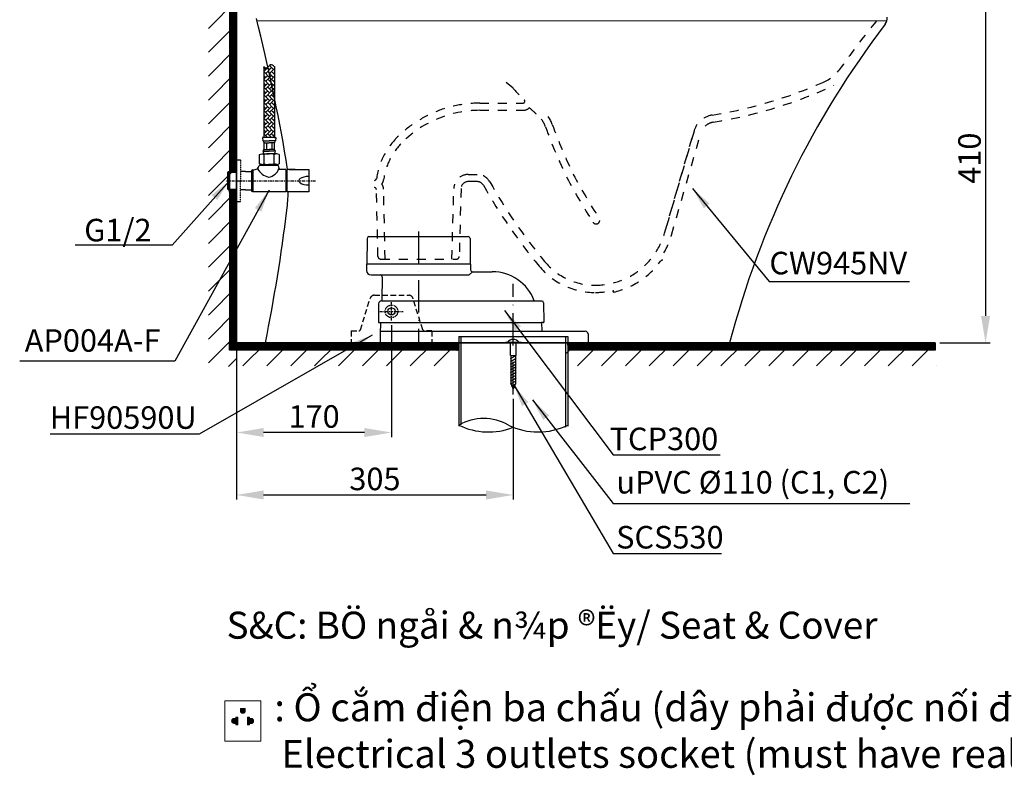
# Model space of a CAD drawing. Units: inches. Extents: x 6459 to 8331, y -6825 to -4703.
# Drawn here: x 6459 to 7551, y -6825 to -5985 of the extents above; entities that cross this region are included whole.
import ezdxf

# ---------------------------------------------------------------- set-up
doc = ezdxf.new("R2010")
doc.units = ezdxf.units.IN
doc.header["$MEASUREMENT"] = 0
for name, pattern in [('ACAD_ISO10W100', [18, 12, -3, 0, -3]), ('CENTER', [6, 3, -1, 1, -1]), ('DASHED', [3, 2, -1]), ('HIDDEN', [0.2, 0.1, -0.1]), ('PHANTOM', [12, 7, -1, 1, -1, 1, -1])]:
    doc.linetypes.add(name, pattern=pattern)
for name, color, linetype in [('1', 3, 'Continuous'), ('4', 7, 'Continuous'), ('PIC01', 7, 'Continuous'), ('PIC14', 7, 'Continuous'), ('PIC45', 7, 'Continuous')]:
    doc.layers.add(name, color=color, linetype=linetype)
doc.layers.add('kich thuoc', color=4, linetype='Continuous', lineweight=15)
doc.styles.get("Standard").update_dxf_attribs({"font": 'arial_0.ttf', "height": 25})
doc.styles.add('style1', font='arial_0.ttf', dxfattribs={"height": 30})
doc.dimstyles.get("Standard").update_dxf_attribs({"dimtxt": 25, "dimasz": 30, "dimexe": 5, "dimexo": 5, "dimgap": 5, "dimtad": 1, "dimtoh": 1, "dimdec": 0, "dimzin": 0, "dimdsep": 46, "dimtxsty": 'Standard', "dimcen": 0.09, "dimadec": 0, "dimazin": 0, "dimtfac": 1, "dimtdec": 0, "dimtofl": 0, "dimtmove": 0, "dimatfit": 3, "dimfxl": 1, "dimtolj": 1, "dimtzin": 0, "dimarcsym": 0})
pattern_1 = [(45, (5920.373, -3231.07), (-13.25825, 13.25825), [])]

# ---------------------------------------------------------------- blocks, each defined once
blk = doc.blocks.new('*D9')
at = {"color": 0, "lineweight": -2, "transparency": 16777216}
for p, q in [((7412.7, -5933.5), (7535.6, -5933.5)), ((7530.6, -5963.5), (7530.6, -6313.5)), ((7479.8, -6343.5), (7535.6, -6343.5))]:
    blk.add_line(p, q, dxfattribs=at)
at = {"color": 0, "transparency": 16777216}
for points in [[(7525.6, -5963.5), (7535.6, -5963.5), (7530.6, -5933.5)], [(7525.6, -6313.5), (7535.6, -6313.5), (7530.6, -6343.5)]]:
    blk.add_solid(points, dxfattribs=at)
at = {"layer": 'Defpoints', "color": 0, "transparency": 16777216}
for p in [(7407.7, -5933.5), (7474.8, -6343.5), (7530.6, -6343.5)]:
    blk.add_point(p, dxfattribs=at)
at = {"color": 0, "transparency": 16777216, "insert": (7512.8, -6138.5), "char_height": 25, "attachment_point": 5, "rotation": 90}
blk.add_mtext('\\A1;410', dxfattribs=at)
blk = doc.blocks.new('*D10')
at = {"color": 0, "lineweight": -2, "transparency": 16777216}
for p, q in [((6699.7, -6348.5), (6699.7, -6517.2)), ((7006.6, -6405.6), (7006.6, -6517.2)), ((6729.7, -6512.2), (6976.6, -6512.2))]:
    blk.add_line(p, q, dxfattribs=at)
at = {"color": 0, "transparency": 16777216}
for points in [[(6729.7, -6507.2), (6729.7, -6517.2), (6699.7, -6512.2)], [(6976.6, -6507.2), (6976.6, -6517.2), (7006.6, -6512.2)]]:
    blk.add_solid(points, dxfattribs=at)
at = {"layer": 'Defpoints', "color": 0, "transparency": 16777216}
for p in [(6699.7, -6343.5), (7006.6, -6400.6), (7006.6, -6512.2)]:
    blk.add_point(p, dxfattribs=at)
at = {"color": 0, "transparency": 16777216, "insert": (6853.2, -6494.4), "char_height": 25, "attachment_point": 5}
blk.add_mtext('\\A1;305', dxfattribs=at)
blk = doc.blocks.new('*D11')
at = {"color": 0, "lineweight": -2, "transparency": 16777216}
for p, q in [((6871.6, -6323.7), (6871.6, -6447.9)), ((6699.7, -6348.5), (6699.7, -6447.9)), ((6841.6, -6442.9), (6729.7, -6442.9))]:
    blk.add_line(p, q, dxfattribs=at)
at = {"color": 0, "transparency": 16777216}
for points in [[(6729.7, -6437.9), (6729.7, -6447.9), (6699.7, -6442.9)], [(6841.6, -6437.9), (6841.6, -6447.9), (6871.6, -6442.9)]]:
    blk.add_solid(points, dxfattribs=at)
at = {"layer": 'Defpoints', "color": 0, "transparency": 16777216}
for p in [(6871.6, -6318.7), (6699.7, -6343.5), (6699.7, -6442.9)]:
    blk.add_point(p, dxfattribs=at)
at = {"color": 0, "transparency": 16777216, "insert": (6785.7, -6425.1), "char_height": 25, "attachment_point": 5}
blk.add_mtext('\\A1;170', dxfattribs=at)
blk = doc.blocks.new('v1')
h = blk.add_hatch()
h.set_pattern_fill('AR-HBONE', scale=0.03, angle=270, style=0)
h.set_pattern_definition([(315, (-278.973, 130.3192), (4.310523, -1e-15), [9.144, -3.048]), (45, (-276.8178, 128.164), (4.310523, -1e-15), [9.144, -3.048])])
edge = h.paths.add_edge_path()
edge.add_spline(control_points=[(30.2, 126.5), (31.2, 125.7), (34, 123.4), (37.2, 130.3), (40.6, 127.7), (42.2, 126.5)], knot_values=[0, 0, 0, 0, 1.696529, 4.570529, 6.998864, 6.998864, 6.998864, 6.998864], degree=3, periodic=0)
edge.add_line((42.2, 126.5), (42.2, 48.1))
edge.add_line((42.2, 48.1), (30.2, 48.1))
edge.add_line((30.2, 48.1), (30.2, 126.5))
for p, q in [((30.2, 126.5), (30.2, 48.1)), ((42.2, 126.5), (42.2, 48.1)), ((30.2, 48.1), (28.8, 48.1)), ((28.8, 48.1), (29.3, 44.4)), ((29.3, 44.4), (36.2, 44.4)), ((42.2, 48.1), (30.2, 48.1)), ((43.1, 44.4), (36.2, 44.4)), ((42.2, 48.1), (43.5, 48.1)), ((43.5, 48.1), (43.1, 44.4)), ((30.4, 42.2), (30.4, 34.8)), ((30.4, 42.2), (36.2, 42.2)), ((30.4, 34.8), (36.2, 34.8)), ((33.3, 42.2), (33.3, 34.8)), ((41.9, 42.2), (36.2, 42.2)), ((41.9, 34.8), (36.2, 34.8)), ((39, 42.2), (39, 34.8)), ((41.9, 42.2), (41.9, 34.8)), ((0, 0), (0, 23)), ((0, 23), (4, 23)), ((25.1, 28.9), (27.9, 29.9)), ((25.1, 28.9), (25.1, 18.8)), ((27.9, 29.9), (36.2, 29.9)), ((27.9, 29.9), (30.6, 28.9)), ((29.3, 32.6), (36.2, 32.6)), ((30.6, 18.8), (30.6, 28.9)), ((43.1, 32.6), (36.2, 32.6)), ((44.5, 29.9), (36.2, 29.9)), ((44.5, 29.9), (41.7, 28.9)), ((41.7, 18.8), (41.7, 28.9)), ((47.3, 28.9), (44.5, 29.9)), ((47.3, 28.9), (47.3, 18.8)), ((0, 11.3), (0, -10.7)), ((18, 12), (16.5, 11.5)), ((16.5, 11.5), (16.5, -11.7)), ((18, 12), (18, -12.2)), ((27.9, 17.9), (25.1, 18.8)), ((46.1, 17), (25.1, 17)), ((46.1, 17), (25.2, 17)), ((25.6, 17), (26.8, 18.2)), ((45.6, 17), (25.6, 17)), ((27.8, 17.9), (35.6, 17.9)), ((27.9, 17.9), (30.6, 18.8)), ((27.9, 17.9), (36.2, 17.9)), ((43.9, 17.9), (35.6, 17.9)), ((44.5, 17.9), (36.2, 17.9)), ((44.5, 17.9), (41.7, 18.8)), ((44.2, 17.9), (45.6, 17)), ((44.5, 17.9), (47.3, 18.8)), ((46.1, 17), (47, 13.5)), ((47, 13.5), (47.8, 12.3)), ((54.7, 12.3), (47.8, 12.3)), ((54.7, 12.3), (54.7, -12.2)), ((55.7, 11.8), (54.7, 11.8)), ((64.9, 12.3), (55.7, 12.3)), ((55.7, 12.3), (55.7, -12.2)), ((58.2, 12.3), (80.2, 12.3)), ((80.2, 12.3), (80.2, -12.2)), ((0, 0), (0, -23)), ((9.9, 10.3), (4.3, 10.3)), ((9.9, 10.3), (16.5, 10.3)), ((9.9, -10.3), (4.3, -10.3)), ((9.9, -10.3), (16.5, -10.3)), ((18, -12.2), (16.5, -11.7)), ((54.7, -12.2), (18, -12.2)), ((54.7, -11.7), (55.7, -11.7)), ((80.2, -12.2), (55.7, -12.2)), ((0, -23), (4, -23))]:
    blk.add_line(p, q)
at = {"linetype": 'HIDDEN', "ltscale": 0.01}
for p in [(4.3, 22.7), (4.3, -22.7)]:
    blk.add_line(p, (4.3, 0), dxfattribs=at)
at = {"linetype": 'CENTER'}
blk.add_line((-11.3, 0), (87.4, 0), dxfattribs=at)
at = {"color": 0}
blk.add_line((-8.8, 10.3), (0, 10.3), dxfattribs=at)
for centre, radius, start, end in [((35.1, 46.2), 6.08, 196.6375, 220.1922), ((37.3, 46.2), 6.08, 319.8078, 343.3625), ((36.5, 30.1), 7.71, 142.3146, 160.8556), ((35.8, 30.1), 7.71, 19.1444, 37.6854), ((4, 22.7), 0.289, 360, 90), ((32.6, 32.7), 3.29, 182.6666, 241.1942), ((36.2, 12.5), 17.4, 71.4052, 108.5948), ((39.8, 32.7), 3.29, 298.8058, 357.3334), ((17.5, 24.7), 12.7, 272.0148, 295.5083), ((16.6, 19.3), 8.85, 316.6838, 344.9204), ((38.8, 20.9), 17.2, 205.226, 259.255), ((36.2, 34.3), 16.5, 250.3566, 289.6434), ((33.6, 18.1), 14.2, 278.3013, 341.1182)]:
    blk.add_arc(centre, radius, start, end)
at = {"ltscale": 0.01}
blk.add_arc((4, -22.7), 0.289, 270, 0, dxfattribs=at)
blk.add_ellipse((79.9, 0), major_axis=(-10.9, 0), ratio=0.428466, start_param=4.681191, end_param=7.88518)
blk.add_spline([(42.2, 126.5), (37.7, 128.5), (33.2, 124.9), (30.2, 126.5)], degree=3)
at = {"layer": '1', "color": 0, "linetype": 'Continuous'}
for p, q in [((0, -27.5), (0, 27.5)), ((-10, 9.1), (-8.8, 10.3)), ((-10, 9.1), (0, 9.4)), ((-10, 9.1), (-10, -9.1)), ((-8.8, 10.3), (-8.8, -10.3)), ((-10, -9.1), (-8.8, -10.3)), ((-10, -9.1), (0, -9.4)), ((-8.8, -10.3), (-7.7, -10.3)), ((0, -10.3), (-7.7, -10.3))]:
    blk.add_line(p, q, dxfattribs=at)

msp = doc.modelspace()

# ---------------------------------------------------------------- hatches: boundary and pattern name
h = msp.add_hatch()
h.set_pattern_fill('ANSI31', color=256)
h.set_pattern_definition([(45, (6701.88503, -5880.99459), (-0.088388348, 0.088388348), [])])
h.paths.add_polyline_path([(6699.7, -6158), (6699.7, -6153.2), (6691.7, -6153.2), (6691.7, -5447), (6699.7, -5447)])
h = msp.add_hatch()
h.set_pattern_fill('ANSI31', color=0, scale=150, style=0)
h.set_pattern_definition([(45, (5838.094, -6373.981), (-13.25825, 13.25825), [])])
h.paths.add_polyline_path([(6699.7, -5474.5), (6668.4, -5474.5), (6668.4, -6369.7), (6699.7, -6369.7)])
h = msp.add_hatch()
h.set_pattern_fill('ANSI31', color=256)
h.paths.add_polyline_path([(6699.7, -6343.5), (6691.7, -6343.5), (6691.7, -6173.8), (6699.7, -6173.8)])
h = msp.add_hatch()
h.set_pattern_fill('ANSI31', color=256)
h.paths.add_polyline_path([(6731.6, -6343.5), (6691.7, -6343.5), (6691.7, -6351.5), (6731.6, -6351.5), (6946.2, -6351.5), (6946.2, -6343.5)])
h = msp.add_hatch()
h.set_pattern_fill('ANSI31', color=0, scale=150, style=0)
h.set_pattern_definition(pattern_1)
h.paths.add_polyline_path([(6944.8, -6343.5), (6699.7, -6343.5), (6699.7, -6369.1), (6944.8, -6369.1)])
h = msp.add_hatch()
h.set_pattern_fill('ANSI31', color=0, scale=150, style=0)
h.set_pattern_definition(pattern_1)
h.paths.add_polyline_path([(7065.7, -6343.5), (7475.9, -6343.5), (7475.9, -6369.1), (7065.7, -6369.1)])
h = msp.add_hatch()
h.set_pattern_fill('ANSI31', color=256)
h.paths.add_polyline_path([(7474.8, -6343.5), (7226.3, -6343.5), (7067.1, -6343.5), (7067.1, -6351.5), (7234.6, -6351.5), (7474.8, -6351.5)])
at = {"layer": 'kich thuoc', "linetype": 'ByBlock', "lineweight": 9}
h = msp.add_hatch(dxfattribs=at)
h.set_pattern_fill('ANSI31', color=0)
h.set_pattern_definition([(45, (-39742.76099, -28058.01295), (-0.08838834765, 0.08838834765), [])])
edge = h.paths.add_edge_path()
edge.add_arc((6706.6, -6751.9), 2.59, 180, 360)
edge.add_line((6709.2, -6751.9), (6709.2, -6749))
edge.add_line((6709.2, -6749), (6704, -6749))
edge.add_line((6704, -6749), (6704, -6751.9))
edge = h.paths.add_edge_path()
edge.add_line((6701.2, -6758.8), (6701.2, -6767.4))
edge.add_line((6701.2, -6767.4), (6699, -6767.4))
edge.add_line((6699, -6767.4), (6699, -6765))
edge.add_arc((6697.1, -6763), 2.75, 45.6821, 314.3179, ccw=False)
edge.add_line((6699, -6761), (6699, -6758.8))
edge.add_line((6699, -6758.8), (6701.2, -6758.8))
edge = h.paths.add_edge_path()
edge.add_line((6711.7, -6758.8), (6711.7, -6767.4))
edge.add_line((6711.7, -6767.4), (6713.9, -6767.4))
edge.add_line((6713.9, -6767.4), (6713.9, -6765))
edge.add_arc((6715.8, -6763), 2.75, 225.6821, 494.3179)
edge.add_line((6713.9, -6761), (6713.9, -6758.8))
edge.add_line((6713.9, -6758.8), (6711.7, -6758.8))

# ---------------------------------------------------------------- linework, layer by layer
at = {"color": 0}
for p, q in [((6691.7, -5447), (6691.7, -6343.5)), ((6699.7, -5447), (6699.7, -6343.5)), ((6699.7, -6136), (6699.7, -6191)), ((7118.1, -6287.1), (7117.1, -6285.3)), ((7117.1, -6285.3), (7118.1, -6287.1)), ((6731.6, -6343.5), (6691.7, -6343.5)), ((7234.6, -6343.5), (6731.6, -6343.5)), ((6735.8, -6343.5), (6744, -6343.5)), ((6946.2, -6336.5), (6946.2, -6435.7)), ((6946.2, -6336.5), (7067.1, -6336.5)), ((6948.6, -6336.5), (6948.6, -6434.4)), ((6997.9, -6342.8), (6997.9, -6343.5)), ((6997.9, -6342.8), (7015.4, -6342.8)), ((7003.5, -6357.3), (7003.5, -6343.5)), ((7004.1, -6343.5), (7009.1, -6343.5)), ((7009.7, -6357.3), (7009.7, -6343.5)), ((7015.4, -6342.8), (7015.4, -6343.5)), ((7064.7, -6336.5), (7064.7, -6436.8)), ((7067.1, -6336.5), (7067.1, -6435.7)), ((7474.8, -6343.5), (7226.3, -6343.5)), ((6731.6, -6351.5), (6691.7, -6351.5)), ((6946.2, -6351.5), (6731.6, -6351.5)), ((7234.6, -6351.5), (7067.1, -6351.5)), ((7474.8, -6351.5), (7226.3, -6351.5)), ((7003.5, -6357.3), (7009.7, -6357.3))]:
    msp.add_line(p, q, dxfattribs=at)
at = {"color": 0, "linetype": 'HIDDEN', "ltscale": 100}
for p, q in [((7006.5, -6061), (6992.6, -6049.7)), ((6969.7, -6077.4), (7017.5, -6077.4)), ((6969.7, -6085.4), (7017.5, -6085.4)), ((7174.5, -6221.7), (7207.2, -6108.4)), ((7207.2, -6108.4), (7174.5, -6221.7)), ((7182.2, -6223.9), (7214.9, -6110.6)), ((6956.7, -6156.5), (6966.6, -6156.5)), ((6966.6, -6164.5), (6956.7, -6164.5)), ((6856.6, -6247.6), (6854.8, -6173.1)), ((6864.6, -6250.5), (6862.8, -6172.9)), ((6938.6, -6250.5), (6940.7, -6172)), ((6948.7, -6172.3), (6946.7, -6247.6)), ((6859.6, -6250.5), (6943.7, -6250.5)), ((7097.9, -6279.5), (7098, -6279.5)), ((7097.9, -6279.5), (7098, -6279.5)), ((7098, -6287.5), (7098, -6287.5)), ((7098, -6287.5), (7098, -6287.5))]:
    msp.add_line(p, q, dxfattribs=at)
for p, q in [((6691.7, -6351.5), (6691.7, -6343.5)), ((7474.8, -6343.5), (7474.8, -6351.5))]:
    msp.add_line(p, q)
at = {"color": 0}
msp.add_circle((6871.6, -6308.5), 4, dxfattribs=at)
for centre, radius, start, end in [((4782.5, -6473.1), 2000, 9.57, 14.171), ((7411.6, -5983.5), 10, 320.9095, 8.0823), ((8214, -6597), 1000, 142.616, 165.3177), ((6557.1, -6171.5), 200, 5.8132, 8.8819), ((6852.9, -6161.2), 2, 270, 352.6717), ((6557.1, -6171.5), 200, 352.9253, 358.7844), ((4770.8, -5949.8), 2000, 348.6475, 352.9253), ((7006.6, -6347.4), 7.81, 36.3187, 143.6813)]:
    msp.add_arc(centre, radius, start, end, dxfattribs=at)
at = {"color": 0, "linetype": 'HIDDEN', "ltscale": 100}
for centre, radius, start, end in [((8166.6, -6599.2), 974.2, 141.0036, 144.7951), ((7329.8, -6008.8), 50, 293.7722, 324.7951), ((7306.3, -5787.3), 406, 222.4006, 224.934), ((7148.4, -5596.9), 500, 279.081, 293.7722), ((7148.4, -5596.9), 508, 279.081, 294.9133), ((6969.7, -6207.4), 130, 90, 136.0758), ((7017.5, -6075.4), 2, 270, 44.934), ((7017.5, -6075.4), 10, 270, 315.6361), ((7306.3, -5787.3), 408, 226.3383, 228.0864), ((6969.7, -6207.4), 122, 90, 136.0758), ((7012.4, -6114.7), 32, 19.9427, 48.0864), ((7012.4, -6114.7), 40, 19.9427, 48.0864), ((7012.4, -6114.7), 40, 19.9427, 48.0864), ((7231.2, -6115.4), 25, 99.081, 163.8805), ((7614, -5896.4), 608, 199.9424, 205.7027), ((7614, -5896.4), 600, 199.9427, 205.6894), ((7231.2, -6115.4), 17, 99.081, 163.8805), ((7231.2, -6115.4), 17, 99.081, 163.8805), ((6932.3, -6171.4), 78, 136.0758, 172.6717), ((6932.3, -6171.4), 70, 136.0758, 172.6717), ((6956.7, -6172.5), 16, 90, 178.3153), ((6966.6, -6172.5), 16, 29.4002, 90), ((6966.6, -6172.5), 16, 29.4002, 90), ((7604.5, -5877.5), 608, 207.6922, 213.1124), ((7604.5, -5877.5), 608, 207.6922, 213.1124), ((7604.5, -5877.5), 600, 207.7055, 213.1124), ((7604.5, -5877.5), 600, 207.7055, 213.1124), ((6852.8, -6173.2), 2, 1.3902, 90), ((6852.9, -6161.2), 10, 322.3004, 352.6717), ((6852.8, -6173.2), 10, 1.3902, 36.0492), ((6956.7, -6172.5), 8, 90, 178.3153), ((6966.6, -6172.5), 8, 29.4002, 90), ((6966.6, -6172.5), 8, 29.4002, 90), ((7503.3, -5870.1), 608, 209.4002, 219.6671), ((7503.3, -5870.1), 608, 209.4002, 219.6671), ((7503.3, -5870.1), 600, 209.4002, 219.6671), ((7503.3, -5870.1), 600, 209.4002, 219.6671), ((7098.6, -6207.5), 4, 213.1124, 33.1124), ((7097.6, -6199.5), 80, 270.2583, 343.8805), ((7097.6, -6199.5), 88, 329.9165, 343.8805), ((6859.6, -6247.5), 3, 181.5344, 270), ((6943.7, -6247.5), 3, 270, 358.3153), ((7097.6, -6206.5), 81, 219.6671, 270.2346), ((7097.6, -6206.5), 81, 219.6671, 270.2346), ((7097.6, -6206.5), 73, 219.6671, 270.2346), ((7097.6, -6206.5), 73, 219.6671, 270.2346), ((7097.6, -6199.5), 90, 283.1648, 323.6589), ((7172.5, -6254.6), 3, 90, 143.6589), ((7097.6, -6199.5), 88, 270.2583, 282.8113), ((7097.6, -6199.5), 88, 270.2583, 282.8113)]:
    msp.add_arc(centre, radius, start, end, dxfattribs=at)
at = {"layer": '1', "color": 0, "linetype": 'Continuous'}
for p, q in [((7004.1, -6357), (7004.1, -6388.7)), ((7009.1, -6357), (7009.1, -6388.7)), ((7003.5, -6360.9), (7009.7, -6357.3)), ((7003.5, -6364), (7009.7, -6360.4)), ((7003.5, -6367.1), (7009.7, -6363.6)), ((7003.5, -6370.3), (7009.7, -6366.7)), ((7003.5, -6373.4), (7009.7, -6369.8)), ((7003.5, -6376.5), (7009.7, -6372.9)), ((7003.5, -6379.6), (7009.7, -6376)), ((7003.5, -6382.7), (7009.7, -6379.2)), ((7003.5, -6385.8), (7009.7, -6382.3)), ((7003.5, -6389), (7009.7, -6385.4)), ((7004.1, -6388.7), (7006.6, -6394.8)), ((7004.6, -6391.5), (7009.7, -6388.5)), ((7009.1, -6388.7), (7006.6, -6394.8)), ((7005.7, -6394), (7008.2, -6392.5))]:
    msp.add_line(p, q, dxfattribs=at)
for centre, radius, start, end in [((6973.8, -6482.5), 55.2, 60, 120), ((6979.1, -6367.3), 75, 244.0214, 291.5866), ((7034.2, -6367.3), 75, 244.0214, 295.9787)]:
    msp.add_arc(centre, radius, start, end, dxfattribs=at)
at = {"layer": '4', "color": 0, "linetype": 'DASHED', "ltscale": 3}
for p, q in [((6852.6, -6290.6), (6890.7, -6290.6)), ((6837.1, -6328.8), (6847.8, -6294.1)), ((6906.2, -6328.8), (6895.5, -6294.1)), ((6827, -6330.2), (6827, -6342.5)), ((6827, -6330.2), (6835.2, -6330.2)), ((6916.4, -6330.2), (6908.1, -6330.2)), ((6916.4, -6330.2), (6916.4, -6342.5))]:
    msp.add_line(p, q, dxfattribs=at)
for centre, radius, start, end in [((6852.6, -6295.6), 5, 90, 162.8437), ((6890.7, -6295.6), 5, 17.1563, 90), ((6835.2, -6328.2), 2, 270, 342.8437), ((6908.1, -6328.2), 2, 197.1563, 270)]:
    msp.add_arc(centre, radius, start, end, dxfattribs=at)
at = {"layer": 'kich thuoc', "color": 0, "linetype": 'ByBlock', "lineweight": 9}
msp.add_lwpolyline([(6686.6, -6740.8), (6726.5, -6740.8), (6726.5, -6785.4), (6686.6, -6785.4)], close=True, dxfattribs=at)
for points in [[(6704, -6749), (6704, -6751.9, 1), (6709.2, -6751.9), (6709.2, -6749)], [(6701.2, -6758.8), (6699, -6758.8), (6699, -6761, 2.374144), (6699, -6765), (6699, -6767.4), (6701.2, -6767.4)], [(6711.7, -6767.4), (6713.9, -6767.4), (6713.9, -6765, 2.374144), (6713.9, -6761), (6713.9, -6758.8), (6711.7, -6758.8)]]:
    msp.add_lwpolyline(points, format="xyb", close=True, dxfattribs=at)
at = {"layer": 'PIC01', "color": 0, "linetype": 'Continuous'}
for p, q in [((6846.6, -6225.5), (6847.2, -6225.5)), ((6847.2, -6225.5), (6956.7, -6225.5)), ((6844.6, -6227.5), (6844.4, -6256)), ((6958.7, -6227.5), (6958.9, -6256)), ((6843.9, -6256), (6843.9, -6263)), ((6843.9, -6256), (6844.4, -6256)), ((6958.9, -6256), (6844.4, -6256)), ((6958.9, -6256), (6959.4, -6256)), ((6959.4, -6256), (6959.4, -6262.5)), ((6848.9, -6268), (6957.9, -6268)), ((6961.4, -6264.5), (6957.9, -6268)), ((6961.4, -6264.5), (6983.3, -6264.5)), ((6861.1, -6270), (6860.8, -6296.5)), ((6857.3, -6300), (6857, -6320.5)), ((6860.3, -6297), (6860.3, -6297)), ((6860.3, -6297), (6860.3, -6297)), ((7030.5, -6297), (6861.1, -6297)), ((7038.3, -6297), (7030.5, -6297)), ((7040.3, -6299), (7040.6, -6320.5)), ((6857.5, -6321), (6859.4, -6321)), ((6859.4, -6321.2), (6859.1, -6333.5)), ((6859.4, -6321), (7038.1, -6321)), ((6859.6, -6321), (7037.9, -6321)), ((7040.1, -6321), (7038.1, -6321)), ((7038.1, -6321.2), (7038.3, -6330)), ((6859.1, -6333.5), (6859.1, -6343.5)), ((6859.2, -6330.5), (7086.6, -6330.5)), ((7089.6, -6333.5), (7089.6, -6343.5)), ((6859.1, -6343.5), (7089.6, -6343.5))]:
    msp.add_line(p, q, dxfattribs=at)
at = {"layer": 'PIC01', "color": 0, "linetype": 'CENTER'}
for p, q in [((6871.6, -6318.7), (6871.6, -6298.3)), ((6858.6, -6308.5), (6884.7, -6308.5))]:
    msp.add_line(p, q, dxfattribs=at)
at = {"layer": 'PIC01', "color": 0, "linetype": 'Continuous'}
for centre, radius, start, end in [((6846.6, -6227.5), 2, 90, 179.5304), ((6956.7, -6227.5), 2, 0.4696, 90), ((6848.9, -6263), 5, 180, 270), ((6859.1, -6270), 2, 359.443, 90), ((6961.4, -6262.5), 2, 180, 270), ((6983.3, -6314.5), 50, 20.8815, 90), ((6860.3, -6300), 3, 90, 179.0219), ((6860.3, -6296.5), 0.5, 270, 359.443), ((7030.5, -6296.5), 0.5, 200.8815, 270), ((7038.3, -6299), 2, 0.9781, 90), ((6857.5, -6320.5), 0.5, 179.0219, 270), ((6859.6, -6321.2), 0.2, 90, 178.6252), ((7037.9, -6321.2), 0.2, 1, 90), ((7040.1, -6320.5), 0.5, 270, 0.9781), ((7038.8, -6330), 0.5, 181, 270), ((7086.6, -6333.5), 3, 0, 90)]:
    msp.add_arc(centre, radius, start, end, dxfattribs=at)
at = {"layer": 'PIC14', "color": 0, "linetype": 'ACAD_ISO10W100', "ltscale": 3}
for p, q in [((6901.6, -6219.7), (6901.6, -6347.4)), ((7006.6, -6400.6), (7006.6, -6278.1))]:
    msp.add_line(p, q, dxfattribs=at)
at = {"layer": 'PIC45', "color": 0, "linetype": 'Continuous'}
for p, q in [((7421.3, -5986.2), (6722.4, -5986.5)), ((7212.7, -6343.5), (7204.6, -6343.5))]:
    msp.add_line(p, q, dxfattribs=at)
at = {"layer": 'PIC45', "color": 0, "linetype": 'PHANTOM'}
msp.add_circle((6871.6, -6308.5), 7, dxfattribs=at)

# ---------------------------------------------------------------- block references
msp.add_blockref('v1', (6699.7, -6163.5))

# ---------------------------------------------------------------- texts
at = {"char_height": 25, "attachment_point": 1}
for s, width, insert in [('G1/2', 231.964, (6530.7, -6205.8)), ('{\\fArial|b0|i0|c0|p34;CW945NV}', 231.964, (7290.8, -6242.4)), ('AP004A-F', 231.964, (6464.7, -6328.3)), ('{\\fArial|b0|i0|c0|p34;HF90590U}', 231.964, (6492.5, -6413.8)), ('{\\fArial|b0|i0|c0|p34;TCP300}', 231.964, (7113.5, -6437.5)), ('{\\fArial|b0|i0|c0|p34;uPVC %%C110 (C1, C2)}', 493.104, (7121.1, -6485.6)), ('{\\fArial|b0|i0|c0|p34;SCS530}', 231.964, (7120.8, -6546.6))]:
    msp.add_mtext_dynamic_manual_height_columns(s, width=width, gutter_width=150, heights=[95.9], dxfattribs=dict(at, insert=insert))
at = {"color": 7, "insert": (6688.6, -6641.7), "char_height": 30, "width": 1095.613, "attachment_point": 1, "style": 'style1'}
msp.add_mtext('{\\f.VnArial|b0|i0|c0|p34;S&C: BÖ ngåi & n¾p ®Ëy/ \\f.VnArial|b0|i1|c0|p34;Seat & Cover}', dxfattribs=at)
at = {"insert": (6651.6, -6630.6), "char_height": 30, "width": 1970.636, "attachment_point": 1}
msp.add_mtext('{\\f.VnArial|b0|i0|c0|p34;\\P\\fArial|b0|i0|c0|p34;\\H1.0333x;\\P\\pxi1,l2;: Ổ cắm điện ba chấu (dây phải được nối đất), kiểu G.\\P\\pi-1,l3;    Electrical 3 outlets socket (must have really ground connection phase), type G.\\P\\pi0,l0;\\P\\pi-1,l3;      }', dxfattribs=at)

# ---------------------------------------------------------------- dimensions: what is measured, and where the dimension line sits
dim = msp.add_linear_dim(base=(7530.6, -6343.5), p1=(7407.7, -5933.5), p2=(7474.8, -6343.5), angle=90, dimstyle='Standard')
dim.commit()
dim.dimension.update_dxf_attribs({"geometry": '*D9', "text_midpoint": (7512.8, -6138.5)})
for base, p1, p2, text, picture, middle in [((6699.7, -6442.9), (6871.6, -6318.7), (6699.7, -6343.5), '170', '*D11', (6785.7, -6425.1)), ((7006.6, -6512.2), (6699.7, -6343.5), (7006.6, -6400.6), '305', '*D10', (6853.2, -6494.4))]:
    dim = msp.add_linear_dim(base=base, p1=p1, p2=p2, text=text, dimstyle='Standard')
    dim.commit()
    dim.dimension.update_dxf_attribs({"geometry": picture, "text_midpoint": middle})

# ---------------------------------------------------------------- leaders
at = {"color": 7}
for points in [[(6691.7, -6163.5), (6628.2, -6235.2), (6520.5, -6235.2)], [(6735.7, -6174), (6631.1, -6363.8), (6459.1, -6363.8)], [(7205.4, -6172.2), (7290.4, -6275.3), (7446.3, -6275.3)], [(6996.9, -6307.5), (7117.4, -6467.7), (7236.1, -6467.7)], [(6850.3, -6334.8), (6658.3, -6444.6), (6493.1, -6444.6)], [(7007.2, -6390), (7117.4, -6577.3), (7237.8, -6577.3)], [(7027.9, -6406.7), (7117.4, -6521.7), (7446.5, -6521.7)]]:
    msp.add_leader(points, dimstyle='Standard', override={"dimasz": 25}, dxfattribs=at)

doc.saveas('drawing.dxf')
